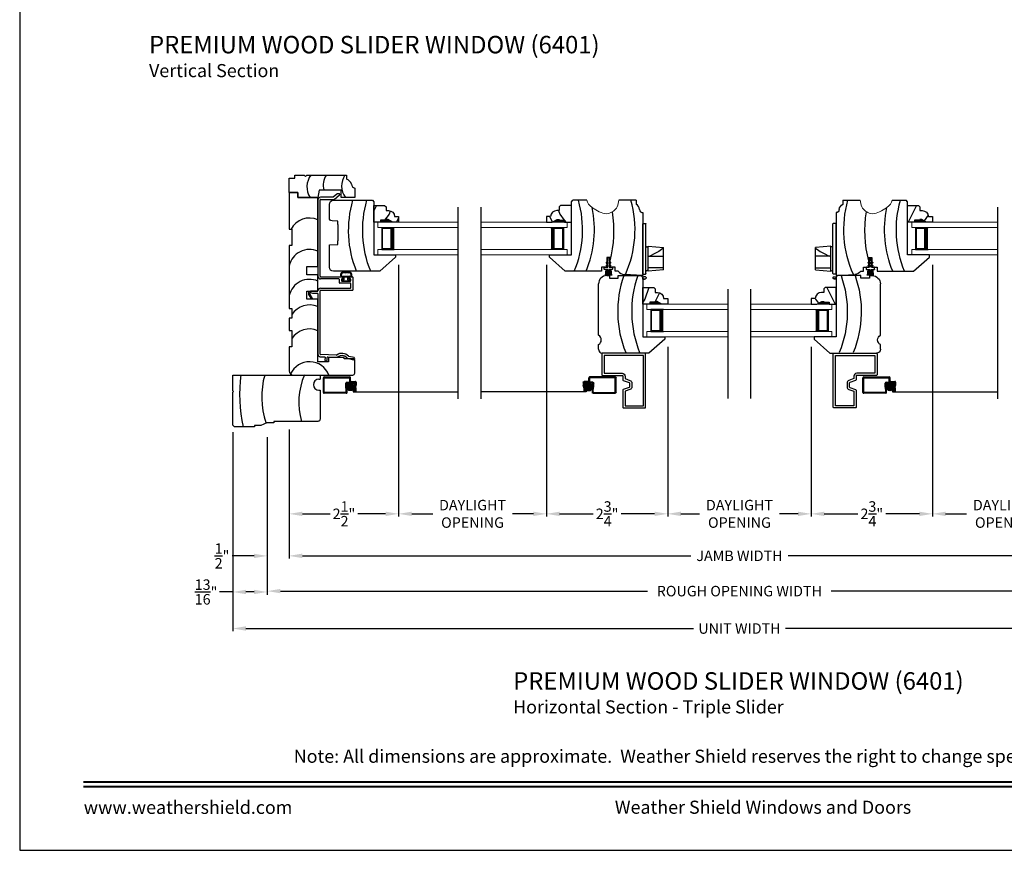
# Model space of a CAD drawing. Extents: x 0 to 68, y 0 to 44.
# Drawn here: x 0 to 22.5, y 0 to 19 of the extents above; entities that cross this region are included whole.
import ezdxf
from ezdxf.enums import TextEntityAlignment as Align

# ---------------------------------------------------------------- set-up
doc = ezdxf.new("R2010")
doc.units = 0
doc.header["$LTSCALE"] = 2
doc.header["$MEASUREMENT"] = 0
doc.header["$PDMODE"] = 3
doc.layers.get('0').update_dxf_attribs({"linetype": 'CONTINUOUS'})
doc.layers.get('DEFPOINTS').update_dxf_attribs({"color": 3, "linetype": 'CONTINUOUS'})
doc.layers.add('Dim', color=7, linetype='CONTINUOUS')
doc.styles.add('Arial', font='arial.ttf')
doc.styles.get("Standard").update_dxf_attribs({"font": 'arial.ttf'})
doc.dimstyles.get("Standard").update_dxf_attribs({"dimtxt": 0.24, "dimasz": 0.3, "dimexe": 0.0625, "dimexo": 0.18, "dimgap": 0.09, "dimtad": 0, "dimdec": 4, "dimzin": 0, "dimdsep": 46, "dimlunit": 4, "dimtxsty": 'STANDARD', "dimcen": 0, "dimadec": 5, "dimazin": 0, "dimtfac": 1, "dimtdec": 4, "dimtofl": 0, "dimtmove": 0, "dimatfit": 3, "dimfxl": 1, "dimtolj": 1, "dimtzin": 0, "dimarcsym": 0})

# ---------------------------------------------------------------- blocks, each defined once
blk = doc.blocks.new('A$C7C0F7B83')
for p, q in [((0.11, 1.298), (0.11, 1.498)), ((0.11, 1.498), (0.442, 1.498)), ((0.11, 1.498), (0.11, 1.298)), ((0.442, 1.498), (0.442, 1.373)), ((0.442, 1.373), (0.512, 1.373)), ((0.512, 1.373), (0.512, 1.154)), ((0, 0.842), (0, 1.298)), ((0, 1.298), (0.11, 1.298)), ((0.11, 1.298), (0, 1.298)), ((0, 1.298), (0, 0.842)), ((0.512, 1.154), (0.481, 1.123)), ((0.481, 1.123), (0.512, 1.092)), ((0.512, 1.092), (0.512, 0.186)), ((0.17, 0.812), (0, 0.842)), ((0.17, 0.311), (0.17, 0.812)), ((0, 0), (0, 0.311)), ((0, 0.311), (0.17, 0.311)), ((0.512, 0.186), (0.419, 0.186)), ((0.215, 0), (0, 0))]:
    blk.add_line(p, q)
for centre, radius, start, end in [((0.242, 0.644), 0.449, 53.0602, 122.6476), ((0.276, 0.276), 0.446, 58.008, 103.6898), ((0.264, -0.149), 0.449, 56.4005, 126.0192), ((0.303, -0.014), 0.0893, 91.6265, 170.7083), ((0.254, 0.244), 0.175, 285.575, 340.807)]:
    blk.add_arc(centre, radius, start, end)
blk = doc.blocks.new('A$C11A55567')
at = {"linetype": 'Continuous'}
for p, q in [((0, 1.406), (0, 0.047)), ((0.65, 1.5), (0.094, 1.5)), ((0.65, 1.438), (0.65, 1.5)), ((1.024, 1.438), (0.65, 1.438)), ((1.305, 1.5), (1.024, 1.5)), ((1.024, 1.5), (1.024, 1.438)), ((1.305, 1.438), (1.305, 1.5)), ((1.524, 1.438), (1.305, 1.438)), ((2.962, 1.5), (1.524, 1.5)), ((1.524, 1.5), (1.524, 1.438)), ((2.962, 1.438), (2.962, 1.5)), ((3.336, 1.438), (2.962, 1.438)), ((4.175, 1.5), (3.336, 1.5)), ((3.336, 1.5), (3.336, 1.438)), ((4.175, 1.5), (4.175, 1.3)), ((4.175, 1.3), (4.175, 1.5)), ((4.175, 1.3), (4.065, 1.3)), ((4.065, 1.3), (4.065, 0.844)), ((4.065, 0.844), (4.065, 1.3)), ((4.065, 1.3), (4.175, 1.3)), ((1.734, 0.844), (1.734, 1.094)), ((1.734, 1.094), (1.922, 1.094)), ((1.922, 1.094), (1.922, 0.844)), ((2.295, 0.844), (2.295, 1.094)), ((2.295, 1.094), (2.483, 1.094)), ((2.483, 1.094), (2.483, 0.844)), ((0.3, 0.598), (0.3, 0.844)), ((0.3, 0.844), (1.734, 0.844)), ((1.922, 0.844), (2.295, 0.844)), ((2.483, 0.844), (4.065, 0.844)), ((0.4, 0.598), (0.3, 0.598)), ((0.4, 0.244), (0.4, 0.598)), ((0.37, 0.031), (0.37, 0.244)), ((0.37, 0.244), (0.4, 0.244)), ((0.047, 0), (0.339, 0))]:
    blk.add_line(p, q, dxfattribs=at)
for centre, radius, start, end in [((0.094, 1.406), 0.094, 90, 180), ((-0.169, 1.036), 0.475, 290.8142, 65.897), ((0.582, 1.036), 0.475, 336.146, 57.5976), ((1.132, 1.036), 0.475, 336.146, 57.5976), ((1.716, 1.036), 0.475, 336.146, 77.3701), ((2.4, 1.036), 0.475, 336.146, 77.3701), ((3.118, 1.036), 0.475, 336.146, 62.6455), ((0.047, 0.047), 0.047, 180, 270), ((0.339, 0.031), 0.031, 270.0003, 0)]:
    blk.add_arc(centre, radius, start, end, dxfattribs=at)
blk = doc.blocks.new('A$C66555446')
for p, q in [((0.034, 0), (0.228, 0)), ((0.042, 0.092), (0.22, 0.092)), ((0.043, 0.182), (0.043, 0.19)), ((0.053, 0.2), (0.22, 0.2)), ((0.097, 0.172), (0.053, 0.172)), ((0.053, 0.109), (0.092, 0.109)), ((0.06, 0.013), (0.201, 0.013)), ((0.092, 0.109), (0.182, 0.109)), ((0.097, 0.118), (0.097, 0.172)), ((0.22, 0.172), (0.177, 0.172)), ((0.177, 0.172), (0.177, 0.118)), ((0.209, 0.109), (0.182, 0.109)), ((0.23, 0.19), (0.23, 0.182))]:
    blk.add_line(p, q)
at = {"const_width": 0.0025, "flags": 128}
for points in [[(0.042, 0.072, 1), (0.054, 0.072, 1)], [(0.08, 0.04, 1), (0.093, 0.04, 1)], [(0.13, 0.071, 1), (0.142, 0.071, 1)], [(0.142, 0.034, 1), (0.155, 0.034, 1)], [(0.194, 0.064, 1), (0.206, 0.064, 1)], [(0.196, 0.037, 1), (0.209, 0.037, 1)]]:
    blk.add_lwpolyline(points, format="xyb", close=True, dxfattribs=at)
for centre, radius, start, end in [((0.057, 0.052), 0.0571, 86.1335, 246.5736), ((0.057, 0.055), 0.0421, 124.2696, 274.5029), ((0.042, 0.077), 0.015, 90, 124.2696), ((0.053, 0.19), 0.01, 90.0024, 180), ((0.053, 0.182), 0.01, 180, 269.9976), ((0.087, 0.118), 0.01, 299.9947, 0), ((0.187, 0.118), 0.01, 180, 240.0054), ((0.205, 0.052), 0.0571, 293.4264, 93.8665), ((0.205, 0.055), 0.0421, 265.4971, 55.7304), ((0.22, 0.19), 0.01, 0, 89.9977), ((0.22, 0.182), 0.01, 270.0024, 0), ((0.22, 0.077), 0.015, 55.7304, 90)]:
    blk.add_arc(centre, radius, start, end)
blk = doc.blocks.new('A$C19C50E87')
for p, q in [((0.219, 3.686), (0.219, 1.938)), ((0.269, 1.938), (0.269, 3.686)), ((0.278, 3.696), (0.587, 3.696)), ((0.569, 3.746), (0.279, 3.746)), ((0.655, 3.819), (0.569, 3.746)), ((0.587, 3.696), (0.715, 3.804)), ((0.709, 3.821), (0.661, 3.821)), ((0.279, 1.928), (0.791, 1.928)), ((0.699, 1.878), (0.279, 1.878)), ((0.709, 1.788), (0.709, 1.868)), ((0.759, 1.868), (0.759, 1.838)), ((0.791, 1.878), (0.769, 1.878)), ((0.769, 1.828), (0.959, 1.828)), ((0.801, 1.918), (0.801, 1.888)), ((0.926, 1.888), (0.926, 1.918)), ((0.936, 1.928), (1.009, 1.928)), ((0.959, 1.878), (0.936, 1.878)), ((0.969, 1.838), (0.969, 1.868)), ((1.019, 1.918), (1.019, 1.625)), ((0.209, 1.599), (0.05, 1.599)), ((0.269, 0.158), (0.269, 1.605)), ((0.279, 1.665), (0.959, 1.665)), ((1.009, 1.615), (0.279, 1.615)), ((0.959, 1.778), (0.719, 1.778)), ((0.969, 1.675), (0.969, 1.768)), ((0.007, 1.524), (0.07, 1.414)), ((0.105, 1.414), (0.033, 1.539)), ((0.052, 1.569), (0.095, 1.549)), ((0.105, 1.414), (0.07, 1.414)), ((0.095, 1.549), (0.209, 1.549)), ((0.219, 1.539), (0.219, 0.158)), ((0.274, 0.098), (0.372, 0.094)), ((0.641, 0.134), (0.275, 0.148)), ((0.382, 0.084), (0.38, 0.021)), ((0.399, 0), (0.409, 0)), ((0.43, 0.019), (0.432, 0.082)), ((0.442, 0.091), (0.64, 0.084)), ((0.915, 0.054), (1.035, 0.028)), ((1.046, 0.077), (0.925, 0.103)), ((1.059, 0.043), (1.061, 0.053))]:
    blk.add_line(p, q)
for centre, radius, start, end in [((0.279, 3.686), 0.06, 90.0005, 180), ((0.278, 3.686), 0.0097, 89.9987, 180), ((0.661, 3.811), 0.0097, 90, 130.0019), ((0.709, 3.811), 0.0097, 310.002, 89.9963), ((0.279, 1.938), 0.06, 180, 269.9994), ((0.279, 1.938), 0.01, 180.0083, 269.9929), ((0.699, 1.868), 0.01, 0.0083, 89.9929), ((0.769, 1.868), 0.01, 89.9956, 180), ((0.769, 1.838), 0.01, 180, 270.0043), ((0.791, 1.918), 0.01, 0, 90.0044), ((0.791, 1.888), 0.01, 269.9956, 0), ((0.936, 1.918), 0.01, 90.0071, 179.9917), ((0.936, 1.888), 0.01, 180.0083, 269.9929), ((0.959, 1.868), 0.01, 0, 90.0044), ((0.959, 1.838), 0.01, 269.9957, 0), ((1.009, 1.918), 0.01, 0, 89.9976), ((0.05, 1.549), 0.0499, 89.9994, 210), ((0.209, 1.609), 0.01, 269.9957, 0), ((0.279, 1.605), 0.06, 90.0006, 180), ((0.279, 1.605), 0.01, 90.0072, 180), ((0.719, 1.788), 0.01, 180, 270.0043), ((0.959, 1.768), 0.01, 0, 90.0043), ((0.959, 1.675), 0.01, 269.9957, 0), ((1.009, 1.625), 0.01, 270.0024, 0), ((0.05, 1.549), 0.0199, 83.7233, 209.9973), ((0.209, 1.539), 0.01, 0, 90.0043), ((0.279, 0.158), 0.06, 180, 264.9995), ((0.279, 0.158), 0.01, 180.0102, 264.9899), ((0.372, 0.084), 0.01, 357.7842, 87.776), ((0.4, 0.02), 0.02, 177.7778, 267.7784), ((0.41, 0.02), 0.02, 267.7796, 357.7786), ((0.441, 0.081), 0.01, 85.0005, 175.0011), ((0.642, 0.144), 0.06, 267.7776, 306.42), ((0.642, 0.144), 0.01, 267.775, 306.4234), ((0.768, -0.027), 0.202, 41.3062, 126.4188), ((0.768, -0.027), 0.152, 41.3065, 126.4187), ((0.928, 0.113), 0.06, 221.3055, 257.7801), ((0.928, 0.113), 0.01, 218.5488, 254.9834), ((1.04, 0.048), 0.02, 257.7793, 347.7788), ((1.042, 0.057), 0.02, 347.7794, 77.777)]:
    blk.add_arc(centre, radius, start, end)
blk = doc.blocks.new('A$C4A065022')
h = blk.add_hatch()
h.set_pattern_fill('WOOD2', color=256, scale=0.65, style=0)
h.set_pattern_definition([(216.87, (0.26, 0.65), (1.95, 1.3), [0.325, -2.925]), (206.565, (0.65, 0.455), (-0.65, -0.65), [0.72672, -0.72672]), (198.435, (0.65, 0.13), (-1.3, -0.65), [0.4111, -1.64438])])
h.paths.add_polyline_path([(0.265, 0.281), (0.265, 0.336, 0.40367), (0.13, 0.476), (0.13, 0.57), (0, 0.57), (0, 0.437), (0.063, 0.328), (0.063, 0.281), (0.047, 0.281), (0.047, 0.156), (0, 0.156), (0, 0), (0.383, 0), (0.383, 0.249), (0.351, 0.281)])
at = {"color": 7, "linetype": 'Continuous'}
for p, q in [((0.13, 0.57), (0, 0.57)), ((0, 0.57), (0, 0.437)), ((0.13, 0.476), (0.13, 0.57)), ((0, 0.437), (0.063, 0.328)), ((0.063, 0.281), (0.047, 0.281)), ((0.047, 0.281), (0.047, 0.156)), ((0.063, 0.328), (0.063, 0.281)), ((0.265, 0.281), (0.265, 0.336)), ((0.351, 0.281), (0.265, 0.281)), ((0.383, 0.249), (0.351, 0.281)), ((0.383, 0), (0.383, 0.249)), ((0, 0.156), (0, 0)), ((0.047, 0.156), (0, 0.156)), ((0, 0), (0.383, 0))]:
    blk.add_line(p, q, dxfattribs=at)
at = {"linetype": 'Continuous', "lineweight": 18}
blk.add_line((0.001, 0.468), (0.001, 0.531), dxfattribs=at)
at = {"color": 7, "linetype": 'Continuous'}
blk.add_arc((0.125, 0.336), 0.14, 0, 87.9299, dxfattribs=at)
for points in [[(0.064, 0.28), (0, 0.28), (0.064, 0.327), (0.001, 0.436)], [(0.048, 0.155), (0, 0.154), (0.048, 0.28), (0, 0.28)]]:
    blk.add_solid(points)
blk = doc.blocks.new('A$C12B81C46')
for p, q in [((0.325, 1.514), (0, 1.153)), ((0.375, 1.514), (0.325, 1.514)), ((0.375, 1.014), (0.375, 1.514)), ((0, 1.153), (0, 0.093)), ((1.593, 1.014), (0.375, 1.014)), ((1.625, 0.982), (1.593, 1.014)), ((1.625, 0.093), (1.625, 0.982)), ((0.603, 0), (0.61, 0.19)), ((0.61, 0.19), (0.698, 0.19)), ((1.073, 0.19), (0.698, 0.19)), ((1.073, 0.19), (1.15, 0.19)), ((1.15, 0.19), (1.154, 0.06)), ((0.093, 0), (0.603, 0)), ((1.216, 0), (1.532, 0))]:
    blk.add_line(p, q)
for centre, radius, start, end in [((0.936, 3.243), 2.482, 247.8533, 286.1211), ((0.936, 2.922), 2.482, 247.8533, 286.1211), ((0.093, 0.093), 0.093, 180, 269.9999), ((1.216, 0.062), 0.062, 181.9998, 270.0001), ((1.532, 0.093), 0.093, 270.0002, 0)]:
    blk.add_arc(centre, radius, start, end)
blk = doc.blocks.new('A$C5CAF7D74')
at = {"lineweight": 18}
for p, q in [((1.841, 0.75), (0, 0.75)), ((0, 0.625), (0, 0.75)), ((1.841, 0.625), (0, 0.625)), ((1.841, 0.125), (0, 0.125)), ((0, 0), (0, 0.125)), ((1.841, 0), (0, 0))]:
    blk.add_line(p, q, dxfattribs=at)
for p, q in [((0.375, 0.623), (0.089, 0.623)), ((0.089, 0.623), (0.089, 0.125)), ((0.089, 0.125), (0.089, 0.125)), ((0.089, 0.125), (0.375, 0.125))]:
    blk.add_line(p, q)
for points, const_width in [([(0.089, 0.608), (0.33, 0.608)], 0.03), ([(0.104, 0.608), (0.104, 0.14)], 0.03), ([(0.33, 0.623), (0.33, 0.125)], 0.09), ([(0.089, 0.14), (0.33, 0.14)], 0.03)]:
    blk.add_lwpolyline(points, dxfattribs=dict(const_width=const_width))
blk = doc.blocks.new('A$C77BC7FDC')
for p, q in [((0.216, 0.469), (0.186, 0.121)), ((0.216, 0.469), (0.266, 0.469)), ((0.266, 0.469), (0.456, 0.469)), ((0.266, 0.469), (0.266, 0.121)), ((0.456, 0.469), (0.531, 0.469)), ((0.531, 0.469), (0.724, 0.469)), ((0.531, 0.121), (0.531, 0.469)), ((0.706, 0.458), (0.679, 0.426)), ((0.724, 0.469), (0.706, 0.458)), ((0.724, 0.469), (0.726, 0.469)), ((0.756, 0.121), (0.726, 0.469)), ((0.591, 0.273), (0.531, 0.156)), ((0.639, 0.362), (0.591, 0.273)), ((0.679, 0.426), (0.639, 0.362)), ((0, 0.037), (0.001, 0.038)), ((0, 0.036), (0, 0.037)), ((0, 0.037), (0, 0.037)), ((0, 0.008), (0, 0.036)), ((0, 0), (0, 0.008)), ((0.001, 0.038), (0.014, 0.039)), ((0.001, 0.038), (0.014, 0.039)), ((0.001, 0.038), (0.001, 0.038)), ((0.001, 0.038), (0.001, 0.038)), ((0.014, 0.038), (0.014, 0.039)), ((0.014, 0.039), (0.014, 0.039)), ((0.014, 0.034), (0.014, 0.038)), ((0.014, 0.03), (0.014, 0.034)), ((0.014, 0.023), (0.014, 0.03)), ((0.014, 0.014), (0.014, 0.023)), ((0.014, 0.008), (0.014, 0.014)), ((0.015, 0), (0.014, 0.008)), ((0.017, 0.064), (0.015, 0.059)), ((0.015, 0.059), (0.015, 0.056)), ((0.015, 0), (0.015, 0.056)), ((0.015, 0.056), (0.015, 0.056)), ((0.021, 0.068), (0.017, 0.064)), ((0.025, 0.07), (0.021, 0.068)), ((0.03, 0.071), (0.025, 0.07)), ((0.04, 0.071), (0.03, 0.071)), ((0.045, 0.07), (0.04, 0.071)), ((0.049, 0.068), (0.045, 0.07)), ((0.053, 0.064), (0.049, 0.068)), ((0.055, 0.059), (0.053, 0.064)), ((0.055, 0.056), (0.055, 0.059)), ((0.055, 0.056), (0.055, 0.015)), ((0.055, 0.056), (0.055, 0.056)), ((0.121, 0), (0.121, 0.06)), ((0.121, 0.007), (0.121, 0.01)), ((0.121, 0.001), (0.121, 0.007)), ((0.131, 0.07), (0.777, 0.07)), ((0.186, 0.121), (0.266, 0.121)), ((0.198, 0.101), (0.197, 0.084)), ((0.205, 0.115), (0.199, 0.103)), ((0.199, 0.103), (0.199, 0.101)), ((0.205, 0.115), (0.207, 0.118)), ((0.207, 0.118), (0.208, 0.119)), ((0.208, 0.119), (0.21, 0.12)), ((0.21, 0.12), (0.211, 0.12)), ((0.211, 0.12), (0.212, 0.12)), ((0.225, 0.121), (0.225, 0.12)), ((0.266, 0.121), (0.456, 0.121)), ((0.456, 0.121), (0.531, 0.121)), ((0.531, 0.121), (0.754, 0.121)), ((0.717, 0.12), (0.717, 0.121)), ((0.73, 0.12), (0.731, 0.12)), ((0.731, 0.12), (0.732, 0.12)), ((0.732, 0.12), (0.733, 0.119)), ((0.733, 0.119), (0.735, 0.118)), ((0.735, 0.118), (0.737, 0.116)), ((0.737, 0.116), (0.737, 0.115)), ((0.74, 0.108), (0.737, 0.115)), ((0.744, 0.1), (0.74, 0.108)), ((0.743, 0.101), (0.744, 0.1)), ((0.745, 0.084), (0.744, 0.101)), ((0.754, 0.121), (0.756, 0.121)), ((0.777, 0.07), (1.267, 0.07)), ((1.277, 0.01), (1.277, 0.06)), ((0, 0), (0.04, 0)), ((0.121, 0), (0.356, 0)), ((0.128, 0), (0.121, 0)), ((0.356, 0), (1.267, 0))]:
    blk.add_line(p, q)
for centre, radius, start, end in [((0.04, 0.015), 0.015, 270, 0), ((0.131, 0.06), 0.01, 90, 180), ((0.182, 0.085), 0.015, 270, 356), ((0.76, 0.085), 0.015, 184, 270), ((1.267, 0.06), 0.01, 0, 90), ((1.267, 0.01), 0.01, 270, 0)]:
    blk.add_arc(centre, radius, start, end)
blk = doc.blocks.new('A$C5C800D89')
at = {"linetype": 'Continuous'}
for p, q in [((0.5, 1.693), (0.532, 1.725)), ((0.5, 0.475), (0.5, 1.693)), ((0.85, 1.725), (0.532, 1.725)), ((1.98, 1.725), (1.584, 1.725)), ((1.98, 1.725), (1.98, 1.632)), ((2.136, 1.443), (2.136, 0)), ((0, 0.425), (0, 0.475)), ((0.361, 0.1), (0, 0.425)), ((1.384, 0.412), (1.313, 0.412)), ((1.313, 0.412), (1.313, 0.195)), ((1.384, 0.195), (1.384, 0.412)), ((1.192, 0.1), (0.361, 0.1)), ((1.313, 0.195), (1.192, 0.195)), ((1.192, 0.195), (1.192, 0.1)), ((1.504, 0.195), (1.384, 0.195)), ((1.504, 0.1), (1.504, 0.195)), ((1.571, 0.1), (1.504, 0.1)), ((2.136, 0), (1.705, 0.03))]:
    blk.add_line(p, q, dxfattribs=at)
blk.add_line((0, 0.475), (0.5, 0.475))
for centre, radius, start, end in [((-1.726, 1.05), 2.482, 337.4967, 15.778), ((-0.526, 1.05), 2.482, 335.685, 15.778), ((1.922, 1.506), 0.139, 3.3454, 65.5031), ((-1.456, 1.05), 2.482, 337.4967, 11.9049), ((-1.174, 1.027), 2.649, 344.9786, 9.4165), ((2.136, 1.518), 0.075, 183.3453, 270), ((1.718, 0.217), 0.188, 218.6908, 266)]:
    blk.add_arc(centre, radius, start, end, dxfattribs=at)
at = {"lineweight": 18}
blk.add_open_spline([(1.584, 1.725), (1.576, 1.673), (1.557, 1.537), (1.316, 1.355), (1.051, 1.502), (0.882, 1.626), (0.855, 1.71), (0.85, 1.725)], degree=3, knots=[0, 0, 0, 0, 0.155696, 0.407511, 0.749343, 0.965218, 1.011685, 1.011685, 1.011685, 1.011685], dxfattribs=at)
blk = doc.blocks.new('A$C0DB03C24')
at = {"linetype": 'Continuous'}
for p, q in [((0.042, 0.302), (0.08, 0.34)), ((0.042, 0.235), (0.08, 0.272)), ((0.08, 0.318), (0.053, 0.291)), ((0.08, 0.251), (0.053, 0.224)), ((0.08, 0.34), (0.08, 0.397)), ((0.08, 0.272), (0.08, 0.318)), ((0.08, 0.195), (0.08, 0.251)), ((0.11, 0.397), (0.11, 0.34)), ((0.11, 0.34), (0.148, 0.302)), ((0.137, 0.291), (0.11, 0.318)), ((0.11, 0.318), (0.11, 0.272)), ((0.11, 0.272), (0.148, 0.235)), ((0.137, 0.224), (0.11, 0.251)), ((0.11, 0.251), (0.11, 0.195)), ((0, 0.145), (0, 0.19)), ((0.005, 0.195), (0.08, 0.195)), ((0.082, 0.14), (0.005, 0.14)), ((0.026, 0), (0.039, 0.14)), ((0.044, 0.14), (0.031, 0)), ((0.036, 0), (0.049, 0.14)), ((0.054, 0.14), (0.041, 0)), ((0.049, 0.14), (0.044, 0.14)), ((0.046, 0), (0.059, 0.14)), ((0.064, 0.14), (0.051, 0)), ((0.059, 0.14), (0.054, 0.14)), ((0.056, 0), (0.069, 0.14)), ((0.057, 0), (0.12, 0)), ((0.074, 0.14), (0.061, 0)), ((0.069, 0.14), (0.064, 0.14)), ((0.066, 0), (0.079, 0.14)), ((0.082, 0.121), (0.071, 0)), ((0.079, 0.14), (0.074, 0.14)), ((0.076, 0), (0.082, 0.063)), ((0.082, 0.006), (0.081, 0)), ((0.082, 0), (0.082, 0.14)), ((0.082, 0.063), (0.082, 0.121)), ((0.107, 0), (0.082, 0)), ((0.185, 0.14), (0.107, 0.14)), ((0.107, 0.14), (0.107, 0)), ((0.121, 0), (0.107, 0.121)), ((0.107, 0.121), (0.107, 0.063)), ((0.107, 0.063), (0.116, 0)), ((0.111, 0), (0.107, 0.006)), ((0.11, 0.195), (0.185, 0.195)), ((0.116, 0.14), (0.111, 0.14)), ((0.111, 0.14), (0.126, 0)), ((0.131, 0), (0.116, 0.14)), ((0.126, 0.14), (0.121, 0.14)), ((0.121, 0.14), (0.136, 0)), ((0.141, 0), (0.126, 0.14)), ((0.136, 0.14), (0.131, 0.14)), ((0.131, 0.14), (0.146, 0)), ((0.151, 0), (0.136, 0.14)), ((0.146, 0.14), (0.141, 0.14)), ((0.141, 0.14), (0.156, 0)), ((0.161, 0), (0.146, 0.14)), ((0.151, 0.14), (0.166, 0)), ((0.19, 0.19), (0.19, 0.145))]:
    blk.add_line(p, q, dxfattribs=at)
for centre, radius, start, end in [((0.047, 0.296), 0.0075, 135.0002, 315.0002), ((0.047, 0.229), 0.0075, 135.0002, 315.0002), ((0.095, 0.397), 0.015, 0, 180), ((0.142, 0.296), 0.0075, 225.0002, 45.0002), ((0.142, 0.229), 0.0075, 225.0002, 45.0002), ((0.005, 0.19), 0.005, 90.0002, 180), ((0.005, 0.145), 0.005, 180, 269.9998), ((0.185, 0.19), 0.005, 0, 89.9998), ((0.185, 0.145), 0.005, 270.0002, 0)]:
    blk.add_arc(centre, radius, start, end, dxfattribs=at)
blk = doc.blocks.new('A$C29FD2302')
at = {"linetype": 'Continuous'}
for p, q in [((0, 0.413), (0, 1.588)), ((0.252, 1.776), (0.252, 1.716)), ((0.252, 1.716), (0.451, 1.716)), ((0.451, 1.716), (0.451, 1.776)), ((0.451, 1.776), (0.983, 1.776)), ((1.014, 1.745), (1.014, 0.375)), ((1.014, 0.375), (1.514, 0.375)), ((1.514, 0.325), (1.153, 0)), ((1.514, 0.375), (1.514, 0.325)), ((0, 0.093), (0, 0.197)), ((1.153, 0), (0.093, 0))]:
    blk.add_line(p, q, dxfattribs=at)
for p, q in [((0.252, 1.776), (0.188, 1.776)), ((1.014, 1.745), (0.983, 1.776))]:
    blk.add_line(p, q)
for centre, radius, start, end in [((0.188, 1.588), 0.188, 90, 180), ((2.92, 0.951), 2.482, 160.5769, 202.1467), ((3.24, 0.951), 2.482, 160.5769, 202.1467), ((-0.062, 0.305), 0.125, 300, 60), ((0.093, 0.093), 0.093, 180, 270)]:
    blk.add_arc(centre, radius, start, end, dxfattribs=at)
blk = doc.blocks.new('A$C670111C4')
at = {"lineweight": 18}
for p, q in [((1.855, 0.75), (0, 0.75)), ((0, 0.625), (0, 0.75)), ((1.855, 0.625), (0, 0.625)), ((1.855, 0.125), (0, 0.125)), ((0, 0), (0, 0.125)), ((1.855, 0), (0, 0))]:
    blk.add_line(p, q, dxfattribs=at)
for p, q in [((0.375, 0.623), (0.089, 0.623)), ((0.089, 0.623), (0.089, 0.125)), ((0.089, 0.125), (0.089, 0.125)), ((0.089, 0.125), (0.375, 0.125))]:
    blk.add_line(p, q)
for points, const_width in [([(0.089, 0.608), (0.33, 0.608)], 0.03), ([(0.104, 0.608), (0.104, 0.14)], 0.03), ([(0.33, 0.623), (0.33, 0.125)], 0.09), ([(0.089, 0.14), (0.33, 0.14)], 0.03)]:
    blk.add_lwpolyline(points, dxfattribs=dict(const_width=const_width))
blk = doc.blocks.new('A$C14485CA6')
at = {"lineweight": 18}
for p, q in [((0, 0.75), (1.97, 0.75)), ((1.97, 0.625), (1.97, 0.75)), ((0, 0.625), (1.97, 0.625)), ((0, 0.125), (1.97, 0.125)), ((1.97, 0), (1.97, 0.125)), ((0, 0), (1.97, 0))]:
    blk.add_line(p, q, dxfattribs=at)
for p, q in [((1.595, 0.623), (1.881, 0.623)), ((1.881, 0.623), (1.881, 0.125)), ((1.881, 0.125), (1.595, 0.125)), ((1.881, 0.125), (1.881, 0.125))]:
    blk.add_line(p, q)
for points, const_width in [([(1.64, 0.623), (1.64, 0.125)], 0.09), ([(1.881, 0.608), (1.64, 0.608)], 0.03), ([(1.866, 0.608), (1.866, 0.14)], 0.03), ([(1.881, 0.14), (1.64, 0.14)], 0.03)]:
    blk.add_lwpolyline(points, dxfattribs=dict(const_width=const_width))
blk = doc.blocks.new('A$C6FAF4B34')
for p, q in [((0, 1.5), (0, 1.937)), ((0.063, 2), (0.797, 2)), ((0.797, 2), (0.812, 1.984)), ((0.812, 1.984), (0.828, 2)), ((0.828, 2), (1.187, 2)), ((1.187, 2), (1.187, 0)), ((0.031, 1.5), (0, 1.5)), ((0.031, 1.359), (0.031, 1.5)), ((0.094, 1.219), (0.031, 1.359)), ((0.094, 1.063), (0.094, 1.219)), ((0.125, 1.063), (0.094, 1.063)), ((0.125, 0.063), (0.125, 1.063)), ((0.843, 0), (0.188, 0)), ((0.843, 0.031), (0.843, 0)), ((1.093, 0.031), (1.093, 0)), ((1.187, 0), (1.093, 0))]:
    blk.add_line(p, q)
at = {"flags": 128}
for points in [[(0, 1.937), (0.001, 1.948), (0.004, 1.959), (0.008, 1.969), (0.015, 1.977), (0.023, 1.985), (0.031, 1.992), (0.041, 1.996), (0.052, 1.999), (0.063, 2)], [(0.188, 0), (0.176, 0.001), (0.164, 0.005), (0.153, 0.011), (0.143, 0.018), (0.136, 0.028), (0.13, 0.039), (0.126, 0.051), (0.125, 0.063)]]:
    blk.add_lwpolyline(points, dxfattribs=at)
for centre, radius, start, end in [((0.744, -1.525), 3.368, 82.2685, 102.7235), ((0.687, -0.519), 1.856, 74.3723, 108.3769), ((0.562, -1.138), 1.627, 67.2317, 105.4887), ((0.968, 0.031), 0.125, 0, 180)]:
    blk.add_arc(centre, radius, start, end)
blk = doc.blocks.new('A$C24FD2D8B')
h = blk.add_hatch()
h.set_pattern_fill('ANSI37', color=256, scale=0.0625, style=0)
h.set_pattern_definition([(135, (1.44647, 10.548964), (0.005524272, 0.005524272), []), (45, (1.44647, 10.548964), (0.005524272, -0.005524272), [])])
edge = h.paths.add_edge_path()
edge.add_ellipse((0.618, 0.144), major_axis=(-0.0593, -0.0593), ratio=1, start_angle=-45, end_angle=135, ccw=False)
edge.add_ellipse((0.618, 0.144), major_axis=(-0.0593, -0.0593), ratio=1, start_angle=135, end_angle=315, ccw=False)
for p, q in [((0, 0.019), (0, 0.356)), ((0.019, 0.375), (0.604, 0.375)), ((0.02, 0.03), (0.02, 0.346)), ((0.029, 0.355), (0.593, 0.355)), ((0.512, 0.153), (0.512, 0.233)), ((0.531, 0.252), (0.72, 0.252)), ((0.542, 0.232), (0.7, 0.232)), ((0.603, 0.271), (0.603, 0.345)), ((0.623, 0.282), (0.623, 0.356)), ((0.633, 0.272), (0.731, 0.272)), ((0.73, 0.243), (0.73, 0.186)), ((0.75, 0.253), (0.75, 0.182)), ((0.523, 0), (0.019, 0)), ((0.512, 0.02), (0.03, 0.02)), ((0.522, 0.07), (0.512, 0.153)), ((0.522, 0.03), (0.522, 0.07)), ((0.532, 0.158), (0.532, 0.223)), ((0.542, 0.073), (0.532, 0.158)), ((0.542, 0.019), (0.542, 0.073)), ((0.68, 0.107), (0.68, 0.05)), ((0.68, 0.107), (0.7, 0.107)), ((0.681, 0.085), (0.681, 0.03)), ((0.681, 0.03), (3.087, 0.03)), ((0.699, 0.031), (0.721, 0.031)), ((0.7, 0.123), (0.71, 0.187)), ((0.7, 0.123), (0.7, 0.059)), ((0.71, 0.223), (0.71, 0.187)), ((0.71, 0.049), (0.71, 0.049)), ((0.72, 0.123), (0.73, 0.186)), ((0.72, 0.123), (0.72, 0.059)), ((0.74, 0.122), (0.75, 0.182)), ((0.74, 0.122), (0.74, 0.05))]:
    blk.add_line(p, q)
blk.add_circle((0.618, 0.144), 0.0839)
for centre, radius, start, end in [((0.019, 0.356), 0.019, 90, 180), ((0.029, 0.346), 0.009, 90, 180), ((0.531, 0.233), 0.019, 90, 180), ((0.542, 0.223), 0.0096, 90, 180), ((0.593, 0.345), 0.0096, 0, 90), ((0.622, 0.271), 0.019, 180, 270), ((0.604, 0.356), 0.019, 360, 90), ((0.633, 0.282), 0.0096, 180, 270), ((0.7, 0.223), 0.0096, 0, 90), ((0.72, 0.243), 0.0096, 0, 90), ((0.731, 0.253), 0.019, 0, 90), ((0.019, 0.019), 0.019, 180, 270), ((0.03, 0.03), 0.0096, 180, 270), ((0.512, 0.03), 0.0096, 270, 0), ((0.523, 0.019), 0.019, 270, 0), ((0.699, 0.05), 0.019, 180, 270), ((0.71, 0.059), 0.0096, 180, 270), ((0.71, 0.059), 0.0096, 270, 0), ((0.721, 0.05), 0.019, 270, 0)]:
    blk.add_arc(centre, radius, start, end)
blk = doc.blocks.new('A$C0DEA5CED')
for points in [[(0.985, 1.25), (0.015, 1.25, 0.414214), (0, 1.235), (0, 0.757, 0.414214), (0.015, 0.742), (0.464, 0.742, -0.414214), (0.479, 0.727), (0.479, 0.645, 0.315299), (0.489, 0.63), (0.625, 0.581, -0.315299), (0.635, 0.567), (0.635, 0.482, -0.315299), (0.625, 0.468), (0.489, 0.419, 0.315299), (0.479, 0.404), (0.479, 0.015, 0.414214), (0.494, 0), (0.985, 0, 0.414214), (1, 0.015), (1, 1.235, 0.414214)], [(0.95, 1.2), (0.05, 1.2), (0.05, 0.792), (0.464, 0.792, -0.414214), (0.529, 0.727), (0.529, 0.669), (0.642, 0.628, -0.315299), (0.685, 0.567), (0.685, 0.482, -0.315299), (0.642, 0.421), (0.529, 0.38), (0.529, 0.05), (0.95, 0.05)]]:
    blk.add_lwpolyline(points, format="xyb", close=True)
blk = doc.blocks.new('*D608')
at = {"layer": 'DEFPOINTS', "color": 0, "transparency": 16777216}
for p in [(8.667, 13.576), (6.164, 9.813), (8.667, 7.7)]:
    blk.add_point(p, dxfattribs=at)
at = {"layer": 'Dim', "color": 0, "lineweight": -2, "transparency": 16777216}
for p, q in [((8.667, 13.396), (8.667, 7.637)), ((6.164, 9.633), (6.164, 7.637))]:
    blk.add_line(p, q, dxfattribs=at)
at = {"layer": 'Dim', "color": 0, "transparency": 16777216}
for p, q in [((6.464, 7.7), (7.098, 7.7)), ((8.367, 7.7), (7.733, 7.7))]:
    blk.add_line(p, q, dxfattribs=at)
for points in [[(6.464, 7.75), (6.464, 7.65), (6.164, 7.7)], [(8.367, 7.75), (8.367, 7.65), (8.667, 7.7)]]:
    blk.add_solid(points, dxfattribs=at)
at = {"layer": 'Dim', "color": 0, "transparency": 16777216, "insert": (7.416, 7.7), "char_height": 0.24, "attachment_point": 5}
blk.add_mtext('\\A1;2{\\H1x;\\S1/2;}"', dxfattribs=at)
blk = doc.blocks.new('*D609')
at = {"layer": 'DEFPOINTS', "color": 0, "transparency": 16777216}
for p in [(5.661, 9.633), (27.258, 8.645), (27.258, 5.932)]:
    blk.add_point(p, dxfattribs=at)
at = {"layer": 'Dim', "color": 0, "lineweight": -2, "transparency": 16777216}
for p, q in [((5.661, 9.453), (5.661, 5.869)), ((27.258, 8.465), (27.258, 5.869))]:
    blk.add_line(p, q, dxfattribs=at)
at = {"layer": 'Dim', "color": 0, "transparency": 16777216}
for p, q in [((5.961, 5.932), (14.357, 5.932)), ((26.958, 5.932), (18.562, 5.932))]:
    blk.add_line(p, q, dxfattribs=at)
for points in [[(5.961, 5.982), (5.961, 5.882), (5.661, 5.932)], [(26.958, 5.982), (26.958, 5.882), (27.258, 5.932)]]:
    blk.add_solid(points, dxfattribs=at)
at = {"layer": 'Dim', "color": 0, "transparency": 16777216, "insert": (16.459, 5.932), "char_height": 0.24, "attachment_point": 5}
blk.add_mtext('\\A1;ROUGH OPENING WIDTH', dxfattribs=at)
blk = doc.blocks.new('*D506')
at = {"layer": 'DEFPOINTS', "color": 0, "transparency": 16777216}
for p in [(6.164, 9.813), (5.661, 9.633), (5.661, 6.737)]:
    blk.add_point(p, dxfattribs=at)
at = {"layer": 'Dim', "color": 0, "lineweight": -2, "transparency": 16777216}
for p, q in [((6.164, 9.633), (6.164, 6.675)), ((5.661, 9.453), (5.661, 6.675))]:
    blk.add_line(p, q, dxfattribs=at)
at = {"layer": 'Dim', "color": 0, "transparency": 16777216}
for p, q in [((5.361, 6.737), (4.856, 6.737)), ((6.464, 6.737), (6.764, 6.737))]:
    blk.add_line(p, q, dxfattribs=at)
for points in [[(5.361, 6.787), (5.361, 6.687), (5.661, 6.737)], [(6.464, 6.787), (6.464, 6.687), (6.164, 6.737)]]:
    blk.add_solid(points, dxfattribs=at)
at = {"layer": 'Dim', "color": 0, "transparency": 16777216, "insert": (4.627, 6.737), "char_height": 0.24, "attachment_point": 5}
blk.add_mtext('\\A1;{\\H1x;\\S1/2;}"', dxfattribs=at)
blk = doc.blocks.new('*D507')
at = {"layer": 'DEFPOINTS', "color": 0, "transparency": 16777216}
for p in [(12.047, 13.576), (14.821, 11.7), (12.047, 7.7)]:
    blk.add_point(p, dxfattribs=at)
at = {"layer": 'Dim', "color": 0, "lineweight": -2, "transparency": 16777216}
for p, q in [((12.047, 13.396), (12.047, 7.638)), ((14.821, 11.52), (14.821, 7.638))]:
    blk.add_line(p, q, dxfattribs=at)
at = {"layer": 'Dim', "color": 0, "transparency": 16777216}
for p, q in [((12.347, 7.7), (13.113, 7.7)), ((14.521, 7.7), (13.755, 7.7))]:
    blk.add_line(p, q, dxfattribs=at)
for points in [[(12.347, 7.75), (12.347, 7.65), (12.047, 7.7)], [(14.521, 7.75), (14.521, 7.65), (14.821, 7.7)]]:
    blk.add_solid(points, dxfattribs=at)
at = {"layer": 'Dim', "color": 0, "transparency": 16777216, "insert": (13.434, 7.7), "char_height": 0.24, "attachment_point": 5}
blk.add_mtext('\\A1;2{\\H1x;\\S3/4;}"', dxfattribs=at)
blk = doc.blocks.new('*D509')
at = {"layer": 'DEFPOINTS', "color": 0, "transparency": 16777216}
for p in [(8.667, 13.576), (12.047, 13.576), (12.047, 7.7)]:
    blk.add_point(p, dxfattribs=at)
at = {"layer": 'Dim', "color": 0, "lineweight": -2, "transparency": 16777216}
for p, q in [((8.667, 13.396), (8.667, 7.638)), ((12.047, 13.396), (12.047, 7.638))]:
    blk.add_line(p, q, dxfattribs=at)
at = {"layer": 'Dim', "color": 0, "transparency": 16777216}
for p, q in [((8.967, 7.7), (9.445, 7.7)), ((11.747, 7.7), (11.269, 7.7))]:
    blk.add_line(p, q, dxfattribs=at)
for points in [[(8.967, 7.75), (8.967, 7.65), (8.667, 7.7)], [(11.747, 7.75), (11.747, 7.65), (12.047, 7.7)]]:
    blk.add_solid(points, dxfattribs=at)
at = {"layer": 'Dim', "color": 0, "transparency": 16777216, "insert": (10.357, 7.7), "char_height": 0.24, "attachment_point": 5}
blk.add_mtext('\\A1;DAYLIGHT\\POPENING', dxfattribs=at)
blk = doc.blocks.new('*D510')
at = {"layer": 'DEFPOINTS', "color": 0, "transparency": 16777216}
for p in [(20.875, 13.576), (24.257, 13.627), (24.257, 7.7)]:
    blk.add_point(p, dxfattribs=at)
at = {"layer": 'Dim', "color": 0, "lineweight": -2, "transparency": 16777216}
for p, q in [((20.875, 13.396), (20.875, 7.638)), ((24.257, 13.447), (24.257, 7.638))]:
    blk.add_line(p, q, dxfattribs=at)
at = {"layer": 'Dim', "color": 0, "transparency": 16777216}
for p, q in [((21.175, 7.7), (21.654, 7.7)), ((23.957, 7.7), (23.478, 7.7))]:
    blk.add_line(p, q, dxfattribs=at)
for points in [[(21.175, 7.75), (21.175, 7.65), (20.875, 7.7)], [(23.957, 7.75), (23.957, 7.65), (24.257, 7.7)]]:
    blk.add_solid(points, dxfattribs=at)
at = {"layer": 'Dim', "color": 0, "transparency": 16777216, "insert": (22.566, 7.7), "char_height": 0.24, "attachment_point": 5}
blk.add_mtext('\\A1;DAYLIGHT\\POPENING', dxfattribs=at)
blk = doc.blocks.new('*D511')
at = {"layer": 'DEFPOINTS', "color": 0, "transparency": 16777216}
for p in [(6.164, 9.813), (26.758, 8.564), (26.758, 6.74)]:
    blk.add_point(p, dxfattribs=at)
at = {"layer": 'Dim', "color": 0, "lineweight": -2, "transparency": 16777216}
for p, q in [((6.164, 9.633), (6.164, 6.678)), ((26.758, 8.384), (26.758, 6.678))]:
    blk.add_line(p, q, dxfattribs=at)
at = {"layer": 'Dim', "color": 0, "transparency": 16777216}
for p, q in [((6.464, 6.74), (15.346, 6.74)), ((26.458, 6.74), (17.576, 6.74))]:
    blk.add_line(p, q, dxfattribs=at)
for points in [[(6.464, 6.79), (6.464, 6.69), (6.164, 6.74)], [(26.458, 6.79), (26.458, 6.69), (26.758, 6.74)]]:
    blk.add_solid(points, dxfattribs=at)
at = {"layer": 'Dim', "color": 0, "transparency": 16777216, "insert": (16.461, 6.74), "char_height": 0.24, "attachment_point": 5}
blk.add_mtext('\\A1;JAMB WIDTH', dxfattribs=at)
blk = doc.blocks.new('*D513')
at = {"layer": 'DEFPOINTS', "color": 0, "transparency": 16777216}
for p in [(4.872, 9.751), (28.05, 9.751), (28.05, 5.076)]:
    blk.add_point(p, dxfattribs=at)
at = {"layer": 'Dim', "color": 0, "lineweight": -2, "transparency": 16777216}
for p, q in [((4.872, 9.571), (4.872, 5.013)), ((28.05, 9.571), (28.05, 5.013))]:
    blk.add_line(p, q, dxfattribs=at)
at = {"layer": 'Dim', "color": 0, "transparency": 16777216}
for p, q in [((5.172, 5.076), (15.411, 5.076)), ((27.75, 5.076), (17.511, 5.076))]:
    blk.add_line(p, q, dxfattribs=at)
for points in [[(5.172, 5.126), (5.172, 5.026), (4.872, 5.076)], [(27.75, 5.126), (27.75, 5.026), (28.05, 5.076)]]:
    blk.add_solid(points, dxfattribs=at)
at = {"layer": 'Dim', "color": 0, "transparency": 16777216, "insert": (16.461, 5.076), "char_height": 0.24, "attachment_point": 5}
blk.add_mtext('\\A1;UNIT WIDTH', dxfattribs=at)
blk = doc.blocks.new('*D515')
at = {"color": 0, "lineweight": -2, "transparency": 16777216}
for p, q in [((4.872, 9.571), (4.872, 5.85)), ((5.661, 9.453), (5.661, 5.85)), ((4.872, 5.912), (4.572, 5.912)), ((5.361, 5.912), (5.172, 5.912))]:
    blk.add_line(p, q, dxfattribs=at)
at = {"color": 0, "transparency": 16777216}
for points in [[(5.172, 5.962), (5.172, 5.862), (4.872, 5.912)], [(5.361, 5.962), (5.361, 5.862), (5.661, 5.912)]]:
    blk.add_solid(points, dxfattribs=at)
at = {"layer": 'DEFPOINTS', "color": 0, "transparency": 16777216}
for p in [(4.872, 9.751), (5.661, 9.633), (4.872, 5.912)]:
    blk.add_point(p, dxfattribs=at)
at = {"color": 0, "transparency": 16777216, "insert": (4.262, 5.912), "char_height": 0.24, "attachment_point": 5}
blk.add_mtext('\\A1;{\\H1x;\\S13/16;}"', dxfattribs=at)
blk = doc.blocks.new('*D516')
at = {"layer": 'DEFPOINTS', "color": 0, "transparency": 16777216}
for p in [(14.821, 11.7), (18.1, 11.702), (18.1, 7.7)]:
    blk.add_point(p, dxfattribs=at)
at = {"layer": 'Dim', "color": 0, "lineweight": -2, "transparency": 16777216}
for p, q in [((14.821, 11.52), (14.821, 7.638)), ((18.1, 11.522), (18.1, 7.638))]:
    blk.add_line(p, q, dxfattribs=at)
at = {"layer": 'Dim', "color": 0, "transparency": 16777216}
for p, q in [((15.121, 7.7), (15.549, 7.7)), ((17.8, 7.7), (17.373, 7.7))]:
    blk.add_line(p, q, dxfattribs=at)
for points in [[(15.121, 7.75), (15.121, 7.65), (14.821, 7.7)], [(17.8, 7.75), (17.8, 7.65), (18.1, 7.7)]]:
    blk.add_solid(points, dxfattribs=at)
at = {"layer": 'Dim', "color": 0, "transparency": 16777216, "insert": (16.461, 7.7), "char_height": 0.24, "attachment_point": 5}
blk.add_mtext('\\A1;DAYLIGHT\\POPENING', dxfattribs=at)
blk = doc.blocks.new('*D517')
at = {"layer": 'DEFPOINTS', "color": 0, "transparency": 16777216}
for p in [(20.875, 13.576), (18.1, 11.702), (18.1, 7.7)]:
    blk.add_point(p, dxfattribs=at)
at = {"layer": 'Dim', "color": 0, "lineweight": -2, "transparency": 16777216}
for p, q in [((20.875, 13.396), (20.875, 7.638)), ((18.1, 11.522), (18.1, 7.638))]:
    blk.add_line(p, q, dxfattribs=at)
at = {"layer": 'Dim', "color": 0, "transparency": 16777216}
for p, q in [((18.4, 7.7), (19.167, 7.7)), ((20.575, 7.7), (19.809, 7.7))]:
    blk.add_line(p, q, dxfattribs=at)
for points in [[(18.4, 7.75), (18.4, 7.65), (18.1, 7.7)], [(20.575, 7.75), (20.575, 7.65), (20.875, 7.7)]]:
    blk.add_solid(points, dxfattribs=at)
at = {"layer": 'Dim', "color": 0, "transparency": 16777216, "insert": (19.488, 7.7), "char_height": 0.24, "attachment_point": 5}
blk.add_mtext('\\A1;2{\\H1x;\\S3/4;}"', dxfattribs=at)

msp = doc.modelspace()

# ---------------------------------------------------------------- linework, layer by layer
at = {"linetype": 'Continuous'}
for p, q in [((10.03161, 10.33455), (10.03161, 14.71703)), ((10.55249, 10.33455), (10.55249, 14.71703)), ((22.36937, 10.33455), (22.36937, 14.71703)), ((16.20049, 10.33892), (16.20049, 12.84103)), ((16.72137, 10.33892), (16.72137, 12.84103))]:
    msp.add_line(p, q, dxfattribs=at)
msp.add_lwpolyline([(0, 44.00001), (0, 0), (34.00001, 0), (34.00001, 44.00001)], close=True)
at = {"const_width": 0.04545}
for points in [[(1.45455, 1.56258), (32.54546, 1.56258)], [(1.45455, 1.45455), (32.54546, 1.45455)]]:
    msp.add_lwpolyline(points, dxfattribs=at)

# ---------------------------------------------------------------- block references
for name, p, rotation in [('A$C7C0F7B83', (7.66209, 14.94081), 90), ('A$C11A55567', (7.66409, 10.87531), 90), ('A$C4A065022', (12.61672, 14.37537), 90), ('A$C77BC7FDC', (18.66915, 13.06675), 90), ('A$C66555446', (7.59772, 13.2259), 180), ('A$C4A065022', (18.67037, 12.49937), 90), ('A$C6FAF4B34', (6.87209, 9.68781), 90)]:
    msp.add_blockref(name, p, dxfattribs=dict(rotation=rotation))
for name, p in [('A$C19C50E87', (6.60135, 11.19844)), ('A$C5C800D89', (12.11672, 13.15079)), ('A$C5CAF7D74', (8.19095, 13.62579)), ('A$C14485CA6', (10.55249, 13.62579)), ('A$C0DB03C24', (13.37022, 13.15095)), ('A$C29FD2302', (13.23749, 11.37479)), ('A$C670111C4', (14.34549, 11.74979)), ('A$C0DEA5CED', (13.31449, 10.12479)), ('A$C24FD2D8B', (6.94509, 10.45897)), ('A$C24FD2D8B', (19.28285, 10.45867))]:
    msp.add_blockref(name, p)
at = {"xscale": -1, "rotation": 270}
for name, p in [('A$C12B81C46', (7.08295, 13.25079)), ('A$C4A065022', (8.09695, 14.37537)), ('A$C4A065022', (20.30515, 14.37537)), ('A$C77BC7FDC', (14.25272, 13.06675)), ('A$C4A065022', (14.25149, 12.49937))]:
    msp.add_blockref(name, p, dxfattribs=at)
at = {"xscale": -1}
for name, p in [('A$C5C800D89', (20.80515, 13.15079)), ('A$C14485CA6', (22.36937, 13.62579)), ('A$C0DB03C24', (19.55165, 13.15095)), ('A$C29FD2302', (19.68437, 11.37479)), ('A$C670111C4', (18.57637, 11.74979)), ('A$C0DEA5CED', (19.60737, 10.12479)), ('A$C24FD2D8B', (13.63901, 10.45897))]:
    msp.add_blockref(name, p, dxfattribs=at)

# ---------------------------------------------------------------- texts
at = {"style": 'Arial'}
for s, height, p in [('%%UPREMIUM WOOD SLIDER WINDOW (6401)', 0.4, (2.95813, 18.23728)), ('Vertical Section', 0.3, (2.95773, 17.69324)), ('%%UPREMIUM WOOD SLIDER WINDOW (6401)', 0.4, (11.28486, 3.67608)), ('Horizontal Section - Triple Slider', 0.3, (11.28446, 3.13204))]:
    msp.add_text(s, height=height, dxfattribs=at).set_placement(p)
msp.add_text('Note: All dimensions are approximate.  Weather Shield reserves the right to change specifications without notice.', height=0.30000007, dxfattribs=at).set_placement((17, 2.0031), align=Align.CENTER)
msp.add_text('www.weathershield.com', height=0.3000001, dxfattribs=at).set_placement((1.4644, 0.7396), align=Align.BOTTOM_LEFT)
msp.add_text('Weather Shield Windows and Doors', height=0.3000001, dxfattribs=at).set_placement((17, 0.98639), align=Align.MIDDLE_CENTER)

# ---------------------------------------------------------------- dimensions: what is measured, and where the dimension line sits
dim = msp.add_linear_dim(base=(4.87209, 5.91233), p1=(5.66109, 9.63281), p2=(4.87209, 9.75081), dimstyle='STANDARD', override={"dimpost": '\\X'})
dim.commit()
dim.dimension.update_dxf_attribs({"geometry": '*D515', "text_midpoint": (4.26182, 5.91233), "dimtype": 160})
at = {"layer": 'Dim'}
for base, p2, override, picture, middle in [((8.66695, 7.70015), (8.66695, 13.57579), {"dimexe": 0.063, "dimpost": '\\X', "dimlwd": -1}, '*D608', (7.41552, 7.70015)), ((5.66109, 6.73729), (5.66109, 9.63281), {"dimpost": '\\X', "dimlwd": -1}, '*D506', (4.62675, 6.73729))]:
    dim = msp.add_linear_dim(base=base, p1=(6.16409, 9.81281), p2=p2, dimstyle='STANDARD', override=override, dxfattribs=at)
    dim.commit()
    dim.dimension.update_dxf_attribs({"geometry": picture, "text_midpoint": middle, "dimtype": 160})
for base, p1, p2, text, picture, middle in [((12.04672, 7.70015), (8.66695, 13.57579), (12.04672, 13.57579), 'DAYLIGHT\\POPENING', '*D509', (10.35683, 7.70015)), ((24.25677, 7.70015), (20.87515, 13.57579), (24.25677, 13.62692), 'DAYLIGHT\\POPENING', '*D510', (22.56596, 7.70015)), ((18.10037, 7.70015), (14.82149, 11.69979), (18.10037, 11.70233), 'DAYLIGHT\\POPENING', '*D516', (16.46093, 7.70015)), ((28.04977, 5.07572), (4.87209, 9.75081), (28.04977, 9.75081), 'UNIT WIDTH', '*D513', (16.46093, 5.07572)), ((26.75777, 6.74038), (6.16409, 9.81281), (26.75777, 8.56416), 'JAMB WIDTH', '*D511', (16.46093, 6.74038)), ((27.25777, 5.93174), (5.66109, 9.63281), (27.25777, 8.64507), 'ROUGH OPENING WIDTH', '*D609', (16.45943, 5.93174))]:
    dim = msp.add_linear_dim(base=base, p1=p1, p2=p2, text=text, dimstyle='STANDARD', override={"dimpost": '\\X', "dimtxsty": 'STANDARD', "dimlwd": -1}, dxfattribs=at)
    dim.commit()
    dim.dimension.update_dxf_attribs({"geometry": picture, "text_midpoint": middle})
for base, p1, p2, picture, middle in [((12.04672, 7.70015), (14.82149, 11.69979), (12.04672, 13.57579), '*D507', (13.4341, 7.70015)), ((18.10037, 7.70015), (20.87515, 13.57579), (18.10037, 11.70233), '*D517', (19.48776, 7.70015))]:
    dim = msp.add_linear_dim(base=base, p1=p1, p2=p2, dimstyle='STANDARD', override={"dimpost": '\\X', "dimtxsty": 'STANDARD', "dimlwd": -1}, dxfattribs=at)
    dim.commit()
    dim.dimension.update_dxf_attribs({"geometry": picture, "text_midpoint": middle})

doc.saveas('drawing.dxf')
